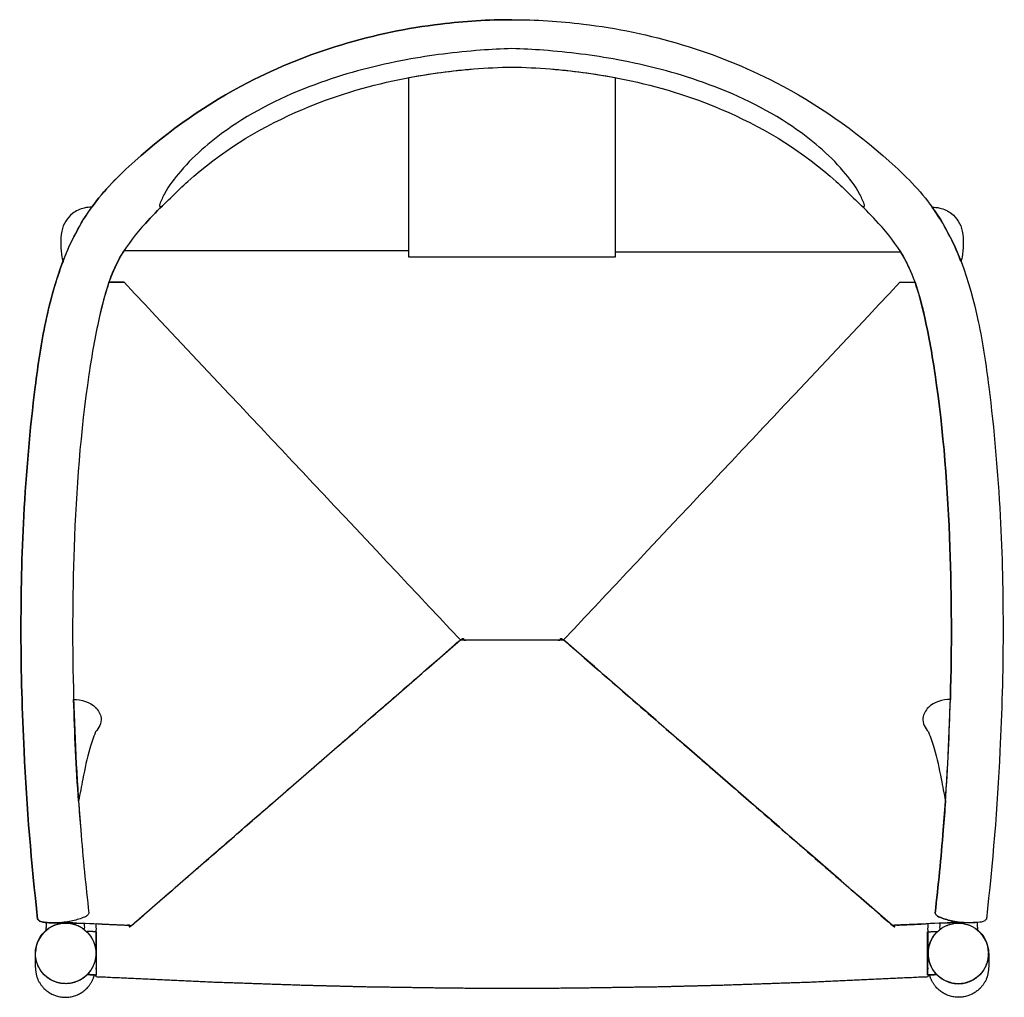
# Model space of a CAD drawing. Units: millimetres. Extents: x -287 to 1208, y -288 to 1439.
# Drawn here: x -287 to 287, y 870 to 1439 of the extents above; entities that cross this region are included whole.
import ezdxf

# ---------------------------------------------------------------- set-up
doc = ezdxf.new("R2010")
doc.units = ezdxf.units.MM
doc.header["$MEASUREMENT"] = 0
doc.layers.add('2D_PP-66', color=7, linetype='Continuous')
doc.layers.add('Default', color=7, linetype='Continuous')

msp = doc.modelspace()

# ---------------------------------------------------------------- linework, layer by layer
at = {"layer": '2D_PP-66'}
for centre in [(-259.85, 895.42), (259.85, 895.42)]:
    msp.add_circle(centre, 17.61, dxfattribs=at)
for centre, start, end in [((-259.85, 895.42), 129.90868, 177.9041), ((259.85, 895.42), 2.0959, 50.09132)]:
    msp.add_arc(centre, 17.61, start, end, dxfattribs=at)
for points, degree, knots in [([(0, 1422.13), (6.12, 1421.94), (26.73, 1420.82), (64.38, 1416.13), (113.9, 1403.29), (159.3, 1381.87), (188.38, 1357.3), (201.13, 1340.58), (204.35, 1333.41), (205.41, 1330.75), (204.91, 1329.95), (204.18, 1330.23), (203.25, 1330.9), (202.47, 1331.59), (201.95, 1332.07), (205.97, 1328.36), (215.27, 1318.67), (231.92, 1298.19), (240.59, 1266.83), (250.41, 1210.38), (255.94, 1136.21), (256.06, 1047.67), (252.29, 976.65), (248.19, 934.94), (246.34, 918.86), (246.56, 918.37), (247.35, 917.12), (251.1, 915.62), (257.04, 913.9), (264.86, 912.99), (270.89, 913.35), (274.8, 913.88), (275.83, 914.99), (276.14, 915.44), (279.86, 947.91), (286.09, 1026.07), (286.76, 1129.65), (279.58, 1213.19), (270.7, 1274.17), (254.54, 1322.55), (209.67, 1367.57), (145.17, 1412.58), (66.7, 1435.74), (13.87, 1438.94), (0, 1438.94), (-13.87, 1438.94), (-66.7, 1435.74), (-145.17, 1412.58), (-209.67, 1367.57), (-254.54, 1322.55), (-270.7, 1274.17), (-279.58, 1213.19), (-286.76, 1129.65), (-286.09, 1026.07), (-279.86, 947.91), (-276.14, 915.44), (-275.83, 914.99), (-274.8, 913.88), (-270.89, 913.35), (-264.86, 912.99), (-257.04, 913.9), (-251.1, 915.62), (-247.35, 917.12), (-246.56, 918.37), (-246.34, 918.86), (-248.19, 934.94), (-252.29, 976.65), (-256.06, 1047.67), (-255.94, 1136.21), (-250.41, 1210.38), (-240.59, 1266.83), (-231.92, 1298.19), (-215.27, 1318.67), (-205.97, 1328.36), (-201.95, 1332.07), (-202.47, 1331.59), (-203.25, 1330.9), (-204.18, 1330.23), (-204.91, 1329.95), (-205.41, 1330.75), (-204.35, 1333.41), (-201.13, 1340.58), (-188.38, 1357.3), (-159.3, 1381.87), (-113.9, 1403.29), (-64.38, 1416.13), (-26.73, 1420.82), (-6.12, 1421.94), (0, 1422.13)], 3, [0, 0, 0, 0, 18.363859, 61.902468, 113.571083, 171.403065, 210.672986, 226.927223, 233.497508, 234.588769, 235.229078, 235.694978, 236.663418, 238.784711, 238.784711, 238.784711, 255.206792, 279.136618, 316.993944, 350.624539, 451.667346, 539.143324, 616.298958, 664.860486, 664.860486, 664.860486, 666.483083, 669.107323, 676.518218, 685.329498, 692.297678, 694.977376, 696.629886, 696.629886, 696.629886, 794.666791, 931.663367, 1007.005634, 1045.593629, 1117.276809, 1153.89872, 1234.388382, 1351.405132, 1393.016225, 1393.016225, 1393.016225, 1434.627318, 1551.644068, 1632.13373, 1668.75564, 1740.438821, 1779.026816, 1854.369083, 1991.365659, 2089.402564, 2089.402564, 2089.402564, 2091.055073, 2093.734772, 2100.702951, 2109.514231, 2116.925127, 2119.549367, 2121.171964, 2121.171964, 2121.171964, 2169.733491, 2246.889126, 2334.365104, 2435.40791, 2469.038506, 2506.895831, 2530.825657, 2547.247739, 2547.247739, 2547.247739, 2549.369032, 2550.337472, 2550.803372, 2551.443681, 2552.534942, 2559.105227, 2575.359464, 2614.629385, 2672.461367, 2724.129982, 2767.668591, 2786.03245, 2786.03245, 2786.03245, 2786.03245]), ([(0, 1438.94), (-13.87, 1438.94), (-66.7, 1435.74), (-145.17, 1412.58), (-209.67, 1367.57), (-237.5, 1339.64), (-244.62, 1329.78)], 3, [0, 0, 0, 0, 41.611093, 158.627843, 239.117505, 275.739415, 275.739415, 275.739415, 275.739415]), ([(0, 1422.13), (6.12, 1421.94), (26.73, 1420.82), (64.38, 1416.13), (113.9, 1403.29), (159.3, 1381.87), (188.38, 1357.3), (201.13, 1340.58), (204.35, 1333.41), (205.41, 1330.75), (204.91, 1329.95), (204.18, 1330.23), (203.25, 1330.9), (201.03, 1332.87), (196.22, 1337.69), (173.84, 1359.27), (131.49, 1385.57), (73.47, 1403.94), (30.7, 1410.09), (7.42, 1411.24), (0, 1411.37), (-7.42, 1411.24), (-30.7, 1410.09), (-73.47, 1403.94), (-131.49, 1385.57), (-173.84, 1359.27), (-196.22, 1337.69), (-201.03, 1332.87), (-203.25, 1330.9), (-204.18, 1330.23), (-204.91, 1329.95), (-205.41, 1330.75), (-204.35, 1333.41), (-201.13, 1340.58), (-188.38, 1357.3), (-159.3, 1381.87), (-113.9, 1403.29), (-64.38, 1416.13), (-26.73, 1420.82), (-6.12, 1421.94), (0, 1422.13)], 3, [0, 0, 0, 0, 18.363859, 61.902468, 113.571083, 171.403065, 210.672986, 226.927223, 233.497508, 234.588769, 235.229078, 235.694978, 236.663418, 238.784711, 244.493553, 257.196985, 331.86738, 391.159409, 438.802539, 461.056577, 461.056577, 461.056577, 483.310616, 530.953746, 590.245775, 664.91617, 677.619602, 683.328444, 685.449737, 686.418177, 686.884077, 687.524386, 688.615647, 695.185932, 711.440169, 750.71009, 808.542072, 860.210687, 903.749296, 922.113155, 922.113155, 922.113155, 922.113155]), ([(60, 1405.27), (47.51, 1407.63), (27.52, 1410.25), (7.42, 1411.24), (0, 1411.37), (-7.42, 1411.24), (-27.52, 1410.25), (-47.51, 1407.63), (-60, 1405.27), (-60, 1376.24), (-60, 1347.2), (-60, 1318.16), (-60, 1312.38), (-60, 1306.59), (-60, 1300.8), (-40, 1300.8), (-20, 1300.8), (0, 1300.8), (20, 1300.8), (40, 1300.8), (60, 1300.8), (60, 1306.59), (60, 1312.38), (60, 1318.16), (60, 1347.2), (60, 1376.24), (60, 1405.27)], 3, [400.708694, 400.708694, 400.708694, 400.708694, 438.802331, 461.056577, 461.056577, 461.056577, 483.310824, 521.404461, 521.404461, 521.404461, 608.521603, 608.521603, 608.521603, 625.877169, 625.877169, 625.877169, 685.877169, 685.877169, 685.877169, 745.877169, 745.877169, 745.877169, 763.232734, 763.232734, 763.232734, 850.349876, 850.349876, 850.349876, 850.349876]), ([(-244.62, 1329.78), (-251.59, 1320.14), (-257.04, 1309.42), (-261.38, 1298.17), (-261.64, 1298.98), (-262.52, 1302.21), (-262.7, 1308.2), (-262.68, 1315.45), (-260.13, 1321.79), (-255.65, 1326.73), (-250.1, 1329.41), (-246.09, 1329.81), (-244.62, 1329.78)], 3, [41.956552, 41.956552, 41.956552, 41.956552, 77.774885, 77.774885, 77.774885, 80.327402, 87.77479, 95.67473, 101.872209, 107.767172, 115.337149, 119.731437, 119.731437, 119.731437, 119.731437]), ([(244.62, 1329.78), (251.59, 1320.14), (257.04, 1309.42), (261.38, 1298.17), (261.64, 1298.98), (262.52, 1302.21), (262.7, 1308.2), (262.68, 1315.45), (260.13, 1321.79), (255.65, 1326.73), (250.1, 1329.41), (246.09, 1329.81), (244.62, 1329.78)], 3, [41.956552, 41.956552, 41.956552, 41.956552, 77.774885, 77.774885, 77.774885, 80.327402, 87.77479, 95.67473, 101.872209, 107.767172, 115.337149, 119.731437, 119.731437, 119.731437, 119.731437]), ([(-261.38, 1298.17), (-265.73, 1286.9), (-272.41, 1262.4), (-279.58, 1213.19), (-286.76, 1129.65), (-286.09, 1026.07), (-279.86, 947.91), (-276.14, 915.44)], 3, [311.557748, 311.557748, 311.557748, 311.557748, 347.422596, 386.010591, 461.352858, 598.349434, 696.386339, 696.386339, 696.386339, 696.386339]), ([(-225.85, 1286.07), (-160.57, 1216.69), (-95.28, 1147.3), (-30, 1077.92), (-93.82, 1022.53), (-157.64, 967.14), (-221.46, 911.75), (-234.52, 912.35), (-247.58, 912.95), (-260.64, 913.55), (-259.31, 913.72), (-255.53, 914.34), (-251.1, 915.62), (-247.35, 917.12), (-246.56, 918.37), (-246.34, 918.86), (-248.19, 934.94), (-250.33, 956.68), (-251.95, 978.45), (-252.34, 984.09), (-251.54, 988.43), (-249.43, 998.64), (-246.94, 1012.28), (-243.69, 1021.18), (-242.42, 1024.32), (-240.53, 1026.5), (-237.8, 1031.94), (-243.23, 1041.16), (-250.66, 1043.27), (-255.2, 1043.19), (-255.2, 1043.54), (-256.03, 1073.03), (-255.94, 1136.21), (-250.41, 1210.38), (-241.54, 1261.38), (-236.99, 1279.38), (-234.64, 1286.07), (-231.71, 1286.07), (-228.78, 1286.07), (-225.85, 1286.07)], 3, [0, 0, 0, 0, 285.804018, 285.804018, 285.804018, 539.315586, 539.315586, 539.315586, 578.712195, 578.712195, 578.712195, 582.725276, 590.136171, 592.760411, 594.383008, 594.383008, 594.383008, 642.944536, 659.887952, 659.887952, 659.887952, 672.982558, 691.201454, 701.344392, 701.344392, 701.344392, 710.017671, 716.958813, 730.561432, 730.561432, 730.561432, 731.608158, 819.084135, 920.126942, 953.757537, 974.950148, 974.950148, 974.950148, 983.602415, 983.602415, 983.602415, 983.602415]), ([(225.85, 1286.07), (160.57, 1216.69), (95.28, 1147.3), (30, 1077.92), (93.82, 1022.53), (157.64, 967.14), (221.46, 911.75), (234.52, 912.35), (247.58, 912.95), (260.64, 913.55), (259.31, 913.72), (255.53, 914.34), (251.1, 915.62), (247.35, 917.12), (246.56, 918.37), (246.34, 918.86), (248.19, 934.94), (250.33, 956.68), (251.95, 978.45), (252.34, 984.09), (251.54, 988.43), (249.43, 998.64), (246.94, 1012.28), (243.69, 1021.18), (242.42, 1024.32), (240.53, 1026.5), (237.8, 1031.94), (243.23, 1041.16), (250.66, 1043.27), (255.2, 1043.19), (255.2, 1043.54), (256.03, 1073.03), (255.94, 1136.21), (250.41, 1210.38), (241.54, 1261.38), (236.99, 1279.38), (234.64, 1286.07), (231.71, 1286.07), (228.78, 1286.07), (225.85, 1286.07)], 3, [0, 0, 0, 0, 285.804018, 285.804018, 285.804018, 539.315586, 539.315586, 539.315586, 578.712195, 578.712195, 578.712195, 582.725276, 590.136171, 592.760411, 594.383008, 594.383008, 594.383008, 642.944536, 659.887952, 659.887952, 659.887952, 672.982558, 691.201454, 701.344392, 701.344392, 701.344392, 710.017671, 716.958813, 730.561432, 730.561432, 730.561432, 731.608158, 819.084135, 920.126942, 953.757537, 974.950148, 974.950148, 974.950148, 983.602415, 983.602415, 983.602415, 983.602415]), ([(0, 874.97), (16.89, 875.05), (33.78, 875.12), (59.39, 875.5), (85, 875.88), (103.02, 876.33), (121.05, 876.78), (148.16, 877.71), (175.28, 878.65), (208.63, 880.19), (241.97, 881.74), (241.98, 897.22), (241.99, 912.69), (231.73, 912.22), (221.46, 911.75), (125.73, 994.83), (30, 1077.92), (15, 1077.92), (0, 1077.92), (-15, 1077.92), (-30, 1077.92), (-125.73, 994.83), (-221.46, 911.75), (-231.73, 912.22), (-241.99, 912.69), (-241.98, 897.22), (-241.97, 881.74), (-208.63, 880.19), (-175.28, 878.65), (-148.16, 877.71), (-121.05, 876.78), (-103.02, 876.33), (-85, 875.88), (-59.39, 875.5), (-33.78, 875.12), (-16.89, 875.05), (0, 874.97)], 2, [-273.046359, -273.046359, -273.046359, -239.262681, -239.262681, -188.039682, -188.039682, -151.983076, -151.983076, -97.715016, -97.715016, -30.952942, -30.952942, 0, 0, 20.558355, 20.558355, 274.069923, 274.069923, 304.069923, 304.069923, 334.069923, 334.069923, 587.58149, 587.58149, 608.139845, 608.139845, 639.092787, 639.092787, 705.854862, 705.854862, 760.122921, 760.122921, 796.179527, 796.179527, 847.402526, 847.402526, 881.186204, 881.186204, 881.186204]), ([(-242.42, 1024.32), (-240.53, 1026.5), (-237.8, 1031.94), (-243.23, 1041.16), (-250.66, 1043.27), (-255.2, 1043.19), (-254.64, 1023.48), (-253.69, 1003.77), (-252.34, 984.09), (-251.54, 988.43), (-249.43, 998.64), (-246.94, 1012.28), (-243.69, 1021.18), (-242.42, 1024.32)], 3, [41.456439, 41.456439, 41.456439, 41.456439, 50.129719, 57.070861, 70.67348, 70.67348, 70.67348, 129.838973, 129.838973, 129.838973, 142.933579, 161.152475, 171.295413, 171.295413, 171.295413, 171.295413]), ([(242.42, 1024.32), (240.53, 1026.5), (237.8, 1031.94), (243.23, 1041.16), (250.66, 1043.27), (255.2, 1043.19), (254.64, 1023.48), (253.69, 1003.77), (252.34, 984.09), (251.54, 988.43), (249.43, 998.64), (246.94, 1012.28), (243.69, 1021.18), (242.42, 1024.32)], 3, [41.456439, 41.456439, 41.456439, 41.456439, 50.129719, 57.070861, 70.67348, 70.67348, 70.67348, 129.838973, 129.838973, 129.838973, 142.933579, 161.152475, 171.295413, 171.295413, 171.295413, 171.295413]), ([(-276.14, 915.44), (-275.83, 914.99), (-274.8, 913.88), (-272.83, 913.61), (-271.46, 913.47), (-271, 913.42)], 3, [0, 0, 0, 0, 1.65251, 4.332208, 5.706256, 5.706256, 5.706256, 5.706256]), ([(-271, 913.42), (-269.12, 913.25), (-265.71, 913.1), (-262.24, 913.36), (-260.64, 913.55)], 3, [5.706256, 5.706256, 5.706256, 5.706256, 11.300388, 16.098587, 16.098587, 16.098587, 16.098587]), ([(271, 913.42), (269.12, 913.25), (265.71, 913.1), (262.24, 913.36), (260.64, 913.55)], 3, [5.706256, 5.706256, 5.706256, 5.706256, 11.300388, 16.098587, 16.098587, 16.098587, 16.098587])]:
    msp.add_open_spline(points, degree=degree, knots=knots, dxfattribs=at)
for points, degree in [([(-213.42, 1320.33), (-209.75, 1324.42), (-205.97, 1328.36), (-201.95, 1332.07)], 3), ([(-271.15, 908.84), (-271.07, 911.13), (-271, 913.42)], 2), ([(271.15, 908.84), (271.07, 911.13), (271, 913.42)], 2)]:
    msp.add_open_spline(points, degree=degree, dxfattribs=at)
for points, weights, degree, knots in [([(-270.92, 913.37), (-259.94, 913.19), (-248.96, 913.02), (-249, 911.17), (-249.03, 909.32), (-260.25, 918.04), (-271.15, 908.93)], [1, 1, 1, 1, 1, 0.778260733421, 1], 2, [0, 0, 0, 21.962074, 21.962074, 25.985834, 25.985834, 49.897789, 49.897789, 49.897789]), ([(270.92, 913.37), (259.94, 913.19), (248.96, 913.02), (249, 911.17), (249.03, 909.32), (260.25, 918.04), (271.15, 908.93)], [1, 1, 1, 1, 1, 0.778260733421, 1], 2, [0, 0, 0, 21.962074, 21.962074, 25.985834, 25.985834, 49.897789, 49.897789, 49.897789]), ([(-241.97, 908.07), (-241.97, 899.66), (-241.97, 891.25), (-241.97, 882.85), (-243.72, 882.94), (-245.48, 883.04), (-247.23, 883.13), (-243.92, 886.53), (-242.17, 890.95), (-242.24, 895.69), (-242.32, 900.44), (-244.21, 904.8), (-247.63, 908.09), (-245.74, 908.09), (-243.85, 908.08), (-241.97, 908.07)], [1, 1, 1, 1, 1, 1, 1, 0.948943355455, 0.948943355455, 1, 0.948943355455, 0.948943355455, 1, 1, 1, 1], 3, [0, 0, 0, 0, 25.224758, 25.224758, 25.224758, 30.496379, 30.496379, 30.496379, 44.370461, 44.370461, 44.370461, 58.244543, 58.244543, 58.244543, 64.265498, 64.265498, 64.265498, 64.265498]), ([(241.97, 908.07), (241.97, 899.66), (241.97, 891.25), (241.97, 882.85), (243.72, 882.94), (245.48, 883.04), (247.23, 883.13), (243.92, 886.53), (242.17, 890.95), (242.24, 895.69), (242.32, 900.44), (244.21, 904.8), (247.63, 908.09), (245.74, 908.09), (243.85, 908.08), (241.97, 908.07)], [1, 1, 1, 1, 1, 1, 1, 0.948943355455, 0.948943355455, 1, 0.948943355455, 0.948943355455, 1, 1, 1, 1], 3, [0, 0, 0, 0, 25.224758, 25.224758, 25.224758, 30.496379, 30.496379, 30.496379, 44.370461, 44.370461, 44.370461, 58.244543, 58.244543, 58.244543, 64.265498, 64.265498, 64.265498, 64.265498]), ([(-247.23, 883.13), (-245.85, 883.06), (-244.46, 882.98), (-243.08, 882.91), (-243.72, 880.64), (-246.29, 875.26), (-254.63, 869.47), (-265.9, 869.67), (-273.44, 875.28), (-276.92, 881.62), (-277.66, 888.1), (-277.75, 892.7), (-277.45, 896.06), (-277.72, 888.54), (-273.69, 882.19), (-266.78, 879.23), (-259.86, 876.27), (-252.48, 877.74), (-247.23, 883.13)], [1, 1, 1, 1, 1, 1, 1, 1, 1, 1, 1, 1, 1, 0.882978484388, 0.882978484388, 1, 0.882978484388, 0.882978484388, 1], 3, [0, 0, 0, 0, 4.161195, 4.161195, 4.161195, 11.230026, 21.546093, 32.770954, 42.707033, 48.245734, 54.036504, 62.029706, 62.029706, 62.029706, 83.216594, 83.216594, 83.216594, 104.403482, 104.403482, 104.403482, 104.403482]), ([(247.23, 883.13), (245.85, 883.06), (244.46, 882.98), (243.08, 882.91), (243.72, 880.64), (246.29, 875.26), (254.63, 869.47), (265.9, 869.67), (273.44, 875.28), (276.92, 881.62), (277.66, 888.1), (277.75, 892.7), (277.45, 896.06), (277.72, 888.54), (273.69, 882.19), (266.78, 879.23), (259.86, 876.27), (252.48, 877.74), (247.23, 883.13)], [1, 1, 1, 1, 1, 1, 1, 1, 1, 1, 1, 1, 1, 0.882978484388, 0.882978484388, 1, 0.882978484388, 0.882978484388, 1], 3, [0, 0, 0, 0, 4.161195, 4.161195, 4.161195, 11.230026, 21.546093, 32.770954, 42.707033, 48.245734, 54.036504, 62.029706, 62.029706, 62.029706, 83.216594, 83.216594, 83.216594, 104.403482, 104.403482, 104.403482, 104.403482])]:
    msp.add_rational_spline(points, weights, degree=degree, knots=knots, dxfattribs=at)
at = {"layer": 'Default'}
for points, knots in [([(226.36, 1303.66), (227.16, 1302.37), (229.32, 1298.69), (232.11, 1292.82), (233.91, 1288.18), (234.64, 1286.07), (231.71, 1286.07), (228.78, 1286.07), (225.85, 1286.07), (160.57, 1216.69), (95.28, 1147.3), (30, 1077.92), (10, 1077.92), (-10, 1077.92), (-30, 1077.92), (-95.28, 1147.3), (-160.57, 1216.69), (-225.85, 1286.07), (-228.78, 1286.07), (-231.71, 1286.07), (-234.64, 1286.07), (-232.8, 1291.33), (-230.08, 1297.59), (-226.53, 1303.39), (-225.85, 1304.46), (-170.57, 1304.46), (-115.28, 1304.46), (-60, 1304.46), (-60, 1303.24), (-60, 1302.02), (-60, 1300.8), (-20, 1300.8), (20, 1300.8), (60, 1300.8), (60, 1301.76), (60, 1302.71), (60, 1303.66), (115.45, 1303.66), (170.9, 1303.66), (226.36, 1303.66)], [0, 0, 0, 0, 4.56652, 12.77853, 19.481884, 19.481884, 19.481884, 28.276015, 28.276015, 28.276015, 314.080033, 314.080033, 314.080033, 374.080033, 374.080033, 374.080033, 659.884051, 659.884051, 659.884051, 668.678182, 668.678182, 668.678182, 685.342897, 689.151494, 689.151494, 689.151494, 855.000755, 855.000755, 855.000755, 858.654027, 858.654027, 858.654027, 978.654027, 978.654027, 978.654027, 981.507939, 981.507939, 981.507939, 1147.864194, 1147.864194, 1147.864194, 1147.864194]), ([(-234.64, 1286.07), (-234.06, 1287.74), (-232.85, 1290.93), (-230.81, 1295.6), (-228.53, 1300.09), (-226.78, 1303.01), (-225.85, 1304.46)], [0, 0, 0, 0, 5.324938, 10.215652, 15.276027, 20.430631, 20.430631, 20.430631, 20.430631])]:
    msp.add_open_spline(points, degree=3, knots=knots, dxfattribs=at)

doc.saveas('drawing.dxf')
